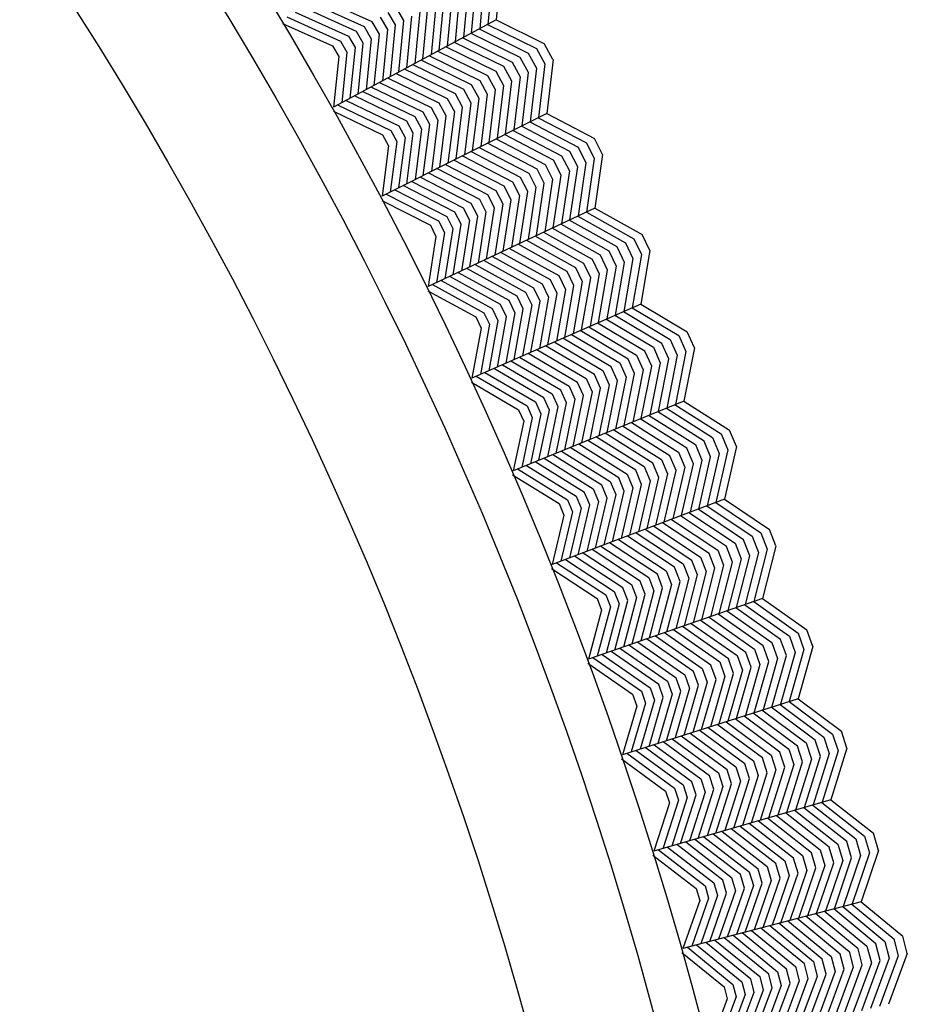
# Model space of a CAD drawing. Extents: x 60 to 70.4, y -2.4 to 0.
# Drawn here: x 62.1 to 62.4, y -0.9 to -0.6 of the extents above; entities that cross this region are included whole.
import ezdxf

# ---------------------------------------------------------------- set-up
doc = ezdxf.new("R2010")
doc.units = 0
doc.header["$LTSCALE"] = 0.64311
doc.layers.get('0').update_dxf_attribs({"color": 255, "linetype": 'CONTINUOUS'})

# ---------------------------------------------------------------- blocks, each defined once
blk = doc.blocks.new('*U14')
blk.add_line((0.00261, 0), (-0.00261, 0))
blk = doc.blocks.new('*U15')
at = {"color": 0, "linetype": 'BYBLOCK'}
for p, rotation in [((2.99713, 8.07), 298.5000000000001), ((3.01176, 8.04219), 297.0000000000001), ((3.02566, 8.014), 295.5), ((3.03882, 7.98546), 294.0000000000001), ((3.05123, 7.95658), 292.5), ((3.06287, 7.92739), 291.0000000000001), ((3.07375, 7.8979), 289.5), ((3.08385, 7.86814), 288), ((3.09317, 7.83812), 286.5000000000001), ((3.10171, 7.80787), 285)]:
    blk.add_blockref('*U14', p, dxfattribs=dict(at, rotation=rotation))

msp = doc.modelspace()

# ---------------------------------------------------------------- linework, layer by layer
for p, q in [((62.23834, -0.5803), (62.23691, -0.59612)), ((62.23358, -0.58295), (62.23214, -0.59868)), ((62.23596, -0.58162), (62.23452, -0.5974)), ((62.22884, -0.58564), (62.22739, -0.60123)), ((62.22976, -0.59996), (62.23121, -0.5843)), ((62.22406, -0.58827), (62.2226, -0.6038)), ((62.225, -0.60251), (62.22645, -0.58696)), ((62.18279, -0.5911), (62.19825, -0.59807)), ((62.2006, -0.59669), (62.18519, -0.58973)), ((62.21546, -0.60763), (62.21693, -0.59227)), ((62.2193, -0.59092), (62.21783, -0.60636)), ((62.22021, -0.60509), (62.22166, -0.58957)), ((62.1755, -0.59523), (62.19125, -0.6023)), ((62.17795, -0.59386), (62.19358, -0.60088)), ((62.19591, -0.59946), (62.18038, -0.59248)), ((62.20295, -0.59531), (62.20503, -0.59891)), ((62.20741, -0.59758), (62.20529, -0.59391)), ((62.20763, -0.59251), (62.2098, -0.59626)), ((62.2107, -0.61019), (62.21218, -0.59495)), ((62.21457, -0.59362), (62.21309, -0.6089)), ((62.17428, -0.59714), (62.18891, -0.6037)), ((62.23691, -0.59612), (62.18923, -0.62171)), ((62.19825, -0.59807), (62.20029, -0.60161)), ((62.20266, -0.60026), (62.2006, -0.59669)), ((62.20592, -0.61275), (62.20741, -0.59758)), ((62.2098, -0.59626), (62.20831, -0.61147)), ((62.23446, -0.59744), (62.24877, -0.6045)), ((62.23691, -0.59612), (62.25114, -0.60316)), ((62.19358, -0.60088), (62.19552, -0.60424)), ((62.19791, -0.60293), (62.19591, -0.59946)), ((62.20117, -0.6153), (62.20266, -0.60026)), ((62.20503, -0.59891), (62.20354, -0.61403)), ((62.24401, -0.60715), (62.22958, -0.60005)), ((62.23201, -0.59875), (62.24639, -0.60583)), ((62.18891, -0.6037), (62.19074, -0.60687)), ((62.19125, -0.6023), (62.19313, -0.60555)), ((62.19641, -0.61786), (62.19791, -0.60293)), ((62.20029, -0.60161), (62.19879, -0.61658)), ((62.22224, -0.604), (62.23689, -0.61117)), ((62.23925, -0.60981), (62.2247, -0.60268)), ((62.22701, -0.6013), (62.24162, -0.60847)), ((62.19074, -0.60687), (62.18923, -0.62171)), ((62.19313, -0.60555), (62.19161, -0.62043)), ((62.19552, -0.60424), (62.19401, -0.61914)), ((62.21735, -0.60662), (62.23214, -0.61384)), ((62.23452, -0.61251), (62.21978, -0.60531)), ((62.24639, -0.60583), (62.24881, -0.61028)), ((62.24877, -0.6045), (62.25122, -0.60901)), ((62.21248, -0.60923), (62.22736, -0.61647)), ((62.22975, -0.61516), (62.21491, -0.60793)), ((62.24162, -0.60847), (62.244, -0.61284)), ((62.24641, -0.61157), (62.24401, -0.60715)), ((62.25122, -0.60901), (62.24937, -0.62475)), ((62.25364, -0.60775), (62.25179, -0.62354)), ((62.20758, -0.61186), (62.22261, -0.61915)), ((62.22498, -0.6178), (62.21004, -0.61054)), ((62.23672, -0.61658), (62.23452, -0.61251)), ((62.23689, -0.61117), (62.23915, -0.61535)), ((62.24158, -0.6141), (62.23925, -0.60981)), ((62.24455, -0.62718), (62.24641, -0.61157)), ((62.24881, -0.61028), (62.24695, -0.62597)), ((62.20269, -0.61449), (62.21787, -0.62183)), ((62.22024, -0.6205), (62.20513, -0.61318)), ((62.23192, -0.61916), (62.22975, -0.61516)), ((62.23214, -0.61384), (62.23433, -0.61788)), ((62.23915, -0.61535), (62.23729, -0.63084)), ((62.23972, -0.62961), (62.24158, -0.6141)), ((62.244, -0.61284), (62.24214, -0.62839)), ((62.21072, -0.6258), (62.19537, -0.61841)), ((62.19782, -0.6171), (62.21309, -0.62447)), ((62.21548, -0.62315), (62.20026, -0.61579)), ((62.22711, -0.62172), (62.22498, -0.6178)), ((62.22736, -0.61647), (62.22952, -0.62045)), ((62.23433, -0.61788), (62.23245, -0.63327)), ((62.23486, -0.63206), (62.23672, -0.61658)), ((62.19042, -0.62104), (62.20599, -0.62852)), ((62.19291, -0.61973), (62.20835, -0.62716)), ((62.22227, -0.62422), (62.22024, -0.6205)), ((62.22261, -0.61915), (62.22468, -0.62297)), ((62.22952, -0.62045), (62.22765, -0.63569)), ((62.23005, -0.63448), (62.23192, -0.61916)), ((62.18916, -0.62291), (62.20361, -0.62985)), ((62.25179, -0.62354), (62.20346, -0.64787)), ((62.21745, -0.62678), (62.21548, -0.62315)), ((62.21787, -0.62183), (62.21985, -0.62549)), ((62.22038, -0.63935), (62.22227, -0.62422)), ((62.22468, -0.62297), (62.22281, -0.63813)), ((62.22523, -0.63691), (62.22711, -0.62172)), ((62.25179, -0.62354), (62.26584, -0.63094)), ((62.21263, -0.62932), (62.21072, -0.6258)), ((62.21309, -0.62447), (62.21504, -0.62806)), ((62.21556, -0.64177), (62.21745, -0.62678)), ((62.21985, -0.62549), (62.21796, -0.64057)), ((62.24683, -0.62603), (62.26102, -0.63349)), ((62.24931, -0.62479), (62.26343, -0.63222)), ((62.20361, -0.62985), (62.20536, -0.63307)), ((62.20599, -0.62852), (62.20778, -0.63181)), ((62.20835, -0.62716), (62.2102, -0.63057)), ((62.21074, -0.6442), (62.21263, -0.62932)), ((62.21504, -0.62806), (62.21316, -0.64299)), ((62.25378, -0.63728), (62.23941, -0.62977)), ((62.24176, -0.62845), (62.25618, -0.636)), ((62.2586, -0.63474), (62.24436, -0.62727)), ((62.20778, -0.63181), (62.20587, -0.64665)), ((62.2102, -0.63057), (62.20831, -0.64543)), ((62.24897, -0.63986), (62.23443, -0.63227)), ((62.23692, -0.63102), (62.25138, -0.63858)), ((62.26343, -0.63222), (62.26576, -0.63679)), ((62.20536, -0.63307), (62.20346, -0.64787)), ((62.24413, -0.64237), (62.2295, -0.63476)), ((62.23196, -0.63352), (62.24656, -0.64112)), ((62.26088, -0.63922), (62.2586, -0.63474)), ((62.26102, -0.63349), (62.26332, -0.638)), ((62.26821, -0.6356), (62.26595, -0.65133)), ((62.22207, -0.6385), (62.2369, -0.64619)), ((62.2393, -0.6449), (62.22456, -0.63725)), ((62.22703, -0.636), (62.24171, -0.64363)), ((62.25138, -0.63858), (62.25353, -0.64281)), ((62.25599, -0.64163), (62.25378, -0.63728)), ((62.25618, -0.636), (62.25844, -0.64044)), ((62.26332, -0.638), (62.26105, -0.65364)), ((62.26576, -0.63679), (62.2635, -0.65248)), ((62.2171, -0.641), (62.23208, -0.64874)), ((62.2345, -0.64747), (62.21958, -0.63975)), ((62.24656, -0.64112), (62.24864, -0.64521)), ((62.25107, -0.64398), (62.24897, -0.63986)), ((62.25844, -0.64044), (62.25618, -0.65593)), ((62.25862, -0.65478), (62.26088, -0.63922)), ((62.21217, -0.64348), (62.22724, -0.65125)), ((62.22966, -0.64999), (62.21464, -0.64224)), ((62.24171, -0.64363), (62.24377, -0.64766)), ((62.24621, -0.64644), (62.24413, -0.64237)), ((62.24881, -0.6594), (62.25107, -0.64398)), ((62.25353, -0.64281), (62.25126, -0.65825)), ((62.25373, -0.65709), (62.25599, -0.64163)), ((62.20467, -0.64723), (62.22004, -0.65511)), ((62.20719, -0.64599), (62.22244, -0.65382)), ((62.22483, -0.65252), (62.20969, -0.64473)), ((62.2369, -0.64619), (62.23887, -0.65005)), ((62.24132, -0.64886), (62.2393, -0.6449)), ((62.24393, -0.6617), (62.24621, -0.64644)), ((62.24864, -0.64521), (62.24636, -0.66055)), ((62.20336, -0.64907), (62.21763, -0.65638)), ((62.23154, -0.65367), (62.22966, -0.64999)), ((62.23208, -0.64874), (62.23397, -0.65245)), ((62.23642, -0.65124), (62.2345, -0.64747)), ((62.23887, -0.65005), (62.2366, -0.66516)), ((62.23905, -0.664), (62.24132, -0.64886)), ((62.24377, -0.64766), (62.2415, -0.66285)), ((62.26595, -0.65133), (62.217, -0.67439)), ((62.22665, -0.65609), (62.22483, -0.65252)), ((62.22724, -0.65125), (62.2291, -0.65489)), ((62.23397, -0.65245), (62.23169, -0.66747)), ((62.23414, -0.66631), (62.23642, -0.65124)), ((62.26343, -0.65251), (62.27736, -0.66032)), ((62.26595, -0.65133), (62.2798, -0.6591)), ((62.22004, -0.65511), (62.22174, -0.65845)), ((62.22244, -0.65382), (62.22419, -0.65727)), ((62.2291, -0.65489), (62.22682, -0.66976)), ((62.22926, -0.66861), (62.23154, -0.65367)), ((62.2558, -0.65598), (62.27001, -0.66391)), ((62.27246, -0.66271), (62.25843, -0.65487)), ((62.26093, -0.65369), (62.27492, -0.66152)), ((62.21763, -0.65638), (62.21929, -0.65965)), ((62.22174, -0.65845), (62.21944, -0.67324)), ((62.22419, -0.65727), (62.22191, -0.67207)), ((62.22437, -0.67091), (62.22665, -0.65609)), ((62.25089, -0.65842), (62.26514, -0.66635)), ((62.26758, -0.66512), (62.25342, -0.65723)), ((62.21929, -0.65965), (62.217, -0.67439)), ((62.24587, -0.66079), (62.26026, -0.66877)), ((62.26271, -0.66757), (62.24837, -0.65961)), ((62.27492, -0.66152), (62.2771, -0.66609)), ((62.27736, -0.66032), (62.27957, -0.66495)), ((62.25291, -0.67236), (62.23837, -0.66432)), ((62.24088, -0.66314), (62.25535, -0.67115)), ((62.25781, -0.66996), (62.24337, -0.66196)), ((62.27001, -0.66391), (62.27216, -0.6684)), ((62.27463, -0.66725), (62.27246, -0.66271)), ((62.28205, -0.66382), (62.27938, -0.67948)), ((62.24804, -0.6748), (62.23333, -0.6667)), ((62.23585, -0.66551), (62.25047, -0.67358)), ((62.2647, -0.67175), (62.26271, -0.66757)), ((62.26514, -0.66635), (62.26719, -0.67064)), ((62.26968, -0.66953), (62.26758, -0.66512)), ((62.27196, -0.68274), (62.27463, -0.66725)), ((62.2771, -0.66609), (62.27442, -0.68166)), ((62.27957, -0.66495), (62.2769, -0.68057)), ((62.22582, -0.67023), (62.24069, -0.67839)), ((62.24314, -0.6772), (62.22832, -0.66905)), ((62.23082, -0.66788), (62.24559, -0.67601)), ((62.25977, -0.67408), (62.25781, -0.66996)), ((62.26026, -0.66877), (62.26224, -0.67292)), ((62.26701, -0.68492), (62.26968, -0.66953)), ((62.27216, -0.6684), (62.26949, -0.68383)), ((62.22078, -0.6726), (62.23581, -0.68083)), ((62.23825, -0.6796), (62.22331, -0.67141)), ((62.25483, -0.67637), (62.25291, -0.67236)), ((62.25535, -0.67115), (62.2573, -0.67524)), ((62.26224, -0.67292), (62.25956, -0.68819)), ((62.26203, -0.68711), (62.2647, -0.67175)), ((62.26719, -0.67064), (62.26451, -0.68602)), ((62.21687, -0.67558), (62.23094, -0.68327)), ((62.21823, -0.67378), (62.23338, -0.68206)), ((62.24559, -0.67601), (62.24738, -0.67976)), ((62.24986, -0.67862), (62.24804, -0.6748)), ((62.25047, -0.67358), (62.25234, -0.6775)), ((62.2573, -0.67524), (62.25463, -0.69036)), ((62.2571, -0.68927), (62.25977, -0.67408)), ((62.24069, -0.67839), (62.24245, -0.68208)), ((62.24492, -0.68092), (62.24314, -0.6772)), ((62.24718, -0.69363), (62.24986, -0.67862)), ((62.25234, -0.6775), (62.24967, -0.69254)), ((62.25215, -0.69145), (62.25483, -0.67637)), ((62.27938, -0.67948), (62.22984, -0.70125)), ((62.23581, -0.68083), (62.23748, -0.68433)), ((62.23997, -0.68321), (62.23825, -0.6796)), ((62.24225, -0.6958), (62.24492, -0.68092)), ((62.24738, -0.67976), (62.24471, -0.69472)), ((62.2743, -0.68172), (62.28807, -0.6899)), ((62.27683, -0.6806), (62.29055, -0.68876)), ((62.27938, -0.67948), (62.29302, -0.68761)), ((62.23094, -0.68327), (62.23252, -0.68658)), ((62.23338, -0.68206), (62.23499, -0.68544)), ((62.23748, -0.68433), (62.23481, -0.69907)), ((62.2373, -0.69797), (62.23997, -0.68321)), ((62.24245, -0.68208), (62.23978, -0.69688)), ((62.26911, -0.68386), (62.28311, -0.69216)), ((62.28559, -0.69103), (62.27177, -0.68283)), ((62.23252, -0.68658), (62.22984, -0.70125)), ((62.23499, -0.68544), (62.23231, -0.70017)), ((62.27571, -0.69564), (62.26159, -0.6873)), ((62.26414, -0.68618), (62.27818, -0.69448)), ((62.28064, -0.69332), (62.26669, -0.68506)), ((62.25401, -0.69063), (62.26827, -0.69902)), ((62.27075, -0.6979), (62.25653, -0.68952)), ((62.25906, -0.68841), (62.27323, -0.69677)), ((62.28807, -0.6899), (62.29013, -0.69453)), ((62.29055, -0.68876), (62.29264, -0.69345)), ((62.24891, -0.69287), (62.26333, -0.70132)), ((62.26579, -0.70016), (62.25147, -0.69175)), ((62.28263, -0.69777), (62.28064, -0.69332)), ((62.28311, -0.69216), (62.28514, -0.69671)), ((62.28764, -0.69562), (62.28559, -0.69103)), ((62.29264, -0.69345), (62.28956, -0.709)), ((62.29515, -0.69239), (62.29207, -0.70798)), ((62.2559, -0.70474), (62.2413, -0.69622)), ((62.24383, -0.69511), (62.25838, -0.70362)), ((62.26086, -0.70248), (62.24636, -0.69399)), ((62.27759, -0.69987), (62.27571, -0.69564)), ((62.27818, -0.69448), (62.28011, -0.69882)), ((62.28456, -0.71104), (62.28764, -0.69562)), ((62.29013, -0.69453), (62.28706, -0.71003)), ((62.25094, -0.70702), (62.23623, -0.69845)), ((62.23877, -0.69733), (62.25342, -0.70587)), ((62.26827, -0.69902), (62.27011, -0.70316)), ((62.27261, -0.70206), (62.27075, -0.6979)), ((62.27323, -0.69677), (62.2751, -0.70097)), ((62.28011, -0.69882), (62.27703, -0.71412)), ((62.27956, -0.71309), (62.28263, -0.69777)), ((62.28514, -0.69671), (62.28207, -0.71206)), ((62.23109, -0.70068), (62.24602, -0.70935)), ((62.23367, -0.69957), (62.24848, -0.70818)), ((62.26333, -0.70132), (62.26509, -0.70528)), ((62.2676, -0.70423), (62.26579, -0.70016)), ((62.26954, -0.71718), (62.27261, -0.70206)), ((62.2751, -0.70097), (62.27202, -0.71617)), ((62.27452, -0.71515), (62.27759, -0.69987)), ((62.22968, -0.70244), (62.24354, -0.7105)), ((62.25758, -0.70851), (62.2559, -0.70474)), ((62.25838, -0.70362), (62.26007, -0.70742)), ((62.26258, -0.70635), (62.26086, -0.70248)), ((62.26454, -0.71923), (62.2676, -0.70423)), ((62.27011, -0.70316), (62.26705, -0.7182)), ((62.29207, -0.70798), (62.24197, -0.72844)), ((62.25257, -0.71067), (62.25094, -0.70702)), ((62.25342, -0.70587), (62.25508, -0.70961)), ((62.26007, -0.70742), (62.25701, -0.7223)), ((62.25951, -0.72128), (62.26258, -0.70635)), ((62.26509, -0.70528), (62.26203, -0.72025)), ((62.29207, -0.70798), (62.30549, -0.71646)), ((62.24354, -0.7105), (62.24503, -0.71385)), ((62.24602, -0.70935), (62.24754, -0.71278)), ((62.24848, -0.70818), (62.25006, -0.71172)), ((62.24952, -0.72536), (62.25257, -0.71067)), ((62.25508, -0.70961), (62.25203, -0.72434)), ((62.25452, -0.72332), (62.25758, -0.70851)), ((62.28693, -0.71008), (62.30049, -0.71862)), ((62.28949, -0.70903), (62.30299, -0.71755)), ((62.24754, -0.71278), (62.24447, -0.72742)), ((62.25006, -0.71172), (62.247, -0.72639)), ((62.29297, -0.72184), (62.27924, -0.71322)), ((62.28169, -0.71209), (62.29547, -0.72075)), ((62.29798, -0.71969), (62.28437, -0.71112)), ((62.24503, -0.71385), (62.24197, -0.72844)), ((62.27152, -0.71637), (62.28547, -0.7251)), ((62.28798, -0.72403), (62.27408, -0.71533)), ((62.27665, -0.71428), (62.29047, -0.72294)), ((62.27794, -0.72829), (62.26384, -0.71951)), ((62.26641, -0.71846), (62.28044, -0.72722)), ((62.28296, -0.72616), (62.26896, -0.71742)), ((62.30049, -0.71862), (62.30242, -0.72331)), ((62.30299, -0.71755), (62.30496, -0.72229)), ((62.27295, -0.73048), (62.25868, -0.72162)), ((62.26126, -0.72056), (62.27545, -0.72939)), ((62.29484, -0.72635), (62.29297, -0.72184)), ((62.29547, -0.72075), (62.29737, -0.72535)), ((62.2999, -0.72433), (62.29798, -0.71969)), ((62.30496, -0.72229), (62.30147, -0.73776)), ((62.30749, -0.72129), (62.304, -0.7368)), ((62.25101, -0.72475), (62.26542, -0.73368)), ((62.26793, -0.73262), (62.25356, -0.72371)), ((62.25612, -0.72267), (62.27044, -0.73156)), ((62.28547, -0.7251), (62.28723, -0.72934)), ((62.28975, -0.72831), (62.28798, -0.72403)), ((62.29047, -0.72294), (62.29229, -0.72733)), ((62.29737, -0.72535), (62.2939, -0.74062)), ((62.29642, -0.73967), (62.2999, -0.72433)), ((62.30242, -0.72331), (62.29894, -0.73871)), ((62.24323, -0.7279), (62.25793, -0.73696)), ((62.24585, -0.72686), (62.26043, -0.73586)), ((62.26292, -0.73476), (62.24843, -0.72581)), ((62.28044, -0.72722), (62.28218, -0.7314)), ((62.2847, -0.73037), (62.28296, -0.72616)), ((62.29229, -0.72733), (62.28882, -0.74254)), ((62.29136, -0.74158), (62.29484, -0.72635)), ((62.24178, -0.72963), (62.25543, -0.73804)), ((62.27457, -0.73439), (62.27295, -0.73048)), ((62.27545, -0.72939), (62.27711, -0.7334)), ((62.27965, -0.73241), (62.27794, -0.72829)), ((62.28124, -0.74541), (62.2847, -0.73037)), ((62.28723, -0.72934), (62.28375, -0.74446)), ((62.28628, -0.7435), (62.28975, -0.72831)), ((62.26542, -0.73368), (62.26699, -0.73745)), ((62.26951, -0.73643), (62.26793, -0.73262)), ((62.27044, -0.73156), (62.27204, -0.7354)), ((62.27711, -0.7334), (62.27365, -0.74828)), ((62.27619, -0.74732), (62.27965, -0.73241)), ((62.28218, -0.7314), (62.27872, -0.74636)), ((62.304, -0.7368), (62.25339, -0.75594)), ((62.26043, -0.73586), (62.26191, -0.73944)), ((62.26445, -0.73846), (62.26292, -0.73476)), ((62.26607, -0.75115), (62.26951, -0.73643)), ((62.27204, -0.7354), (62.26858, -0.7502)), ((62.27111, -0.74924), (62.27457, -0.73439)), ((62.304, -0.7368), (62.3172, -0.74563)), ((62.25543, -0.73804), (62.25683, -0.74143)), ((62.25793, -0.73696), (62.25937, -0.74043)), ((62.26191, -0.73944), (62.25847, -0.75402)), ((62.26102, -0.75306), (62.26445, -0.73846)), ((62.26699, -0.73745), (62.26355, -0.7521)), ((62.3096, -0.74865), (62.29623, -0.73974)), ((62.29881, -0.73876), (62.31214, -0.74766)), ((62.3014, -0.73778), (62.31467, -0.74665)), ((62.25683, -0.74143), (62.25339, -0.75594)), ((62.25937, -0.74043), (62.25592, -0.75499)), ((62.28843, -0.74269), (62.30202, -0.75171)), ((62.30454, -0.75068), (62.29104, -0.7417)), ((62.29352, -0.74063), (62.30707, -0.74966)), ((62.28324, -0.74465), (62.29696, -0.75374)), ((62.29949, -0.75274), (62.28583, -0.74367)), ((62.28935, -0.75674), (62.27549, -0.74759)), ((62.27808, -0.7466), (62.29188, -0.75572)), ((62.29442, -0.75473), (62.28066, -0.74563)), ((62.31214, -0.74766), (62.31396, -0.75239)), ((62.31467, -0.74665), (62.31651, -0.75144)), ((62.26768, -0.75054), (62.28177, -0.7598)), ((62.2843, -0.75879), (62.27027, -0.74956)), ((62.27288, -0.74857), (62.28683, -0.75777)), ((62.30629, -0.75523), (62.30454, -0.75068)), ((62.30707, -0.74966), (62.30885, -0.7543)), ((62.31141, -0.75335), (62.3096, -0.74865)), ((62.31907, -0.75051), (62.31518, -0.76592)), ((62.27417, -0.76281), (62.25992, -0.75348)), ((62.26252, -0.75249), (62.27669, -0.76179)), ((62.27923, -0.76079), (62.2651, -0.75151)), ((62.29696, -0.75374), (62.29861, -0.75803)), ((62.30115, -0.75706), (62.29949, -0.75274)), ((62.30202, -0.75171), (62.30372, -0.75615)), ((62.30753, -0.76859), (62.31141, -0.75335)), ((62.31396, -0.75239), (62.31007, -0.7677)), ((62.31651, -0.75144), (62.31262, -0.76681)), ((62.25317, -0.75712), (62.26659, -0.76589)), ((62.25467, -0.75543), (62.26912, -0.76488)), ((62.25731, -0.75446), (62.27164, -0.76384)), ((62.29095, -0.76089), (62.28935, -0.75674)), ((62.29188, -0.75572), (62.29351, -0.75995)), ((62.29606, -0.75899), (62.29442, -0.75473)), ((62.29729, -0.77216), (62.30115, -0.75706)), ((62.30372, -0.75615), (62.29985, -0.77126)), ((62.30242, -0.77037), (62.30629, -0.75523)), ((62.30885, -0.7543), (62.30498, -0.76947)), ((62.28177, -0.7598), (62.28326, -0.76369)), ((62.28582, -0.76274), (62.2843, -0.75879)), ((62.28683, -0.75777), (62.28838, -0.76182)), ((62.29351, -0.75995), (62.28966, -0.77482)), ((62.2922, -0.77393), (62.29606, -0.75899)), ((62.29861, -0.75803), (62.29474, -0.77305)), ((62.2756, -0.76654), (62.27417, -0.76281)), ((62.27669, -0.76179), (62.27816, -0.76561)), ((62.28071, -0.76465), (62.27923, -0.76079)), ((62.28198, -0.7775), (62.28582, -0.76274)), ((62.28838, -0.76182), (62.28454, -0.7766)), ((62.2871, -0.77571), (62.29095, -0.76089)), ((62.26912, -0.76488), (62.27047, -0.76838)), ((62.27164, -0.76384), (62.27303, -0.76746)), ((62.27816, -0.76561), (62.27434, -0.78016)), ((62.27689, -0.77927), (62.28071, -0.76465)), ((62.28326, -0.76369), (62.27942, -0.77839)), ((62.31518, -0.76592), (62.26409, -0.78373)), ((62.26659, -0.76589), (62.26791, -0.76932)), ((62.27047, -0.76838), (62.26664, -0.78284)), ((62.27303, -0.76746), (62.26921, -0.78195)), ((62.27179, -0.78105), (62.2756, -0.76654)), ((62.32047, -0.77792), (62.30733, -0.76865)), ((62.30994, -0.76775), (62.32303, -0.77699)), ((62.31256, -0.76683), (62.32559, -0.77605)), ((62.31518, -0.76592), (62.32814, -0.77509)), ((62.26791, -0.76932), (62.26409, -0.78373)), ((62.29946, -0.7714), (62.31281, -0.78077)), ((62.31536, -0.77981), (62.3021, -0.77048)), ((62.3046, -0.76948), (62.31791, -0.77885)), ((62.30513, -0.7836), (62.29161, -0.77414)), ((62.29422, -0.77323), (62.3077, -0.78267)), ((62.31026, -0.78173), (62.29683, -0.77232)), ((62.28376, -0.77687), (62.29746, -0.78643)), ((62.30001, -0.78547), (62.28639, -0.77596)), ((62.28901, -0.77504), (62.30257, -0.78452)), ((62.32303, -0.77699), (62.32472, -0.78177)), ((62.32559, -0.77605), (62.3273, -0.78089)), ((62.28979, -0.78926), (62.27591, -0.77961)), ((62.27851, -0.7787), (62.29235, -0.78833)), ((62.29491, -0.78739), (62.28113, -0.77779)), ((62.31699, -0.78441), (62.31536, -0.77981)), ((62.31791, -0.77885), (62.31957, -0.78354)), ((62.32215, -0.78266), (62.32047, -0.77792)), ((62.32989, -0.78002), (62.32559, -0.79532)), ((62.26804, -0.78236), (62.28213, -0.79211)), ((62.28467, -0.79114), (62.27067, -0.78144)), ((62.2733, -0.78052), (62.28723, -0.79019)), ((62.3077, -0.78267), (62.30923, -0.787)), ((62.3118, -0.7861), (62.31026, -0.78173)), ((62.31281, -0.78077), (62.3144, -0.78526)), ((62.31787, -0.79779), (62.32215, -0.78266)), ((62.32472, -0.78177), (62.32044, -0.79697)), ((62.3273, -0.78089), (62.32301, -0.79615)), ((62.26383, -0.78491), (62.27702, -0.79403)), ((62.26537, -0.78326), (62.27958, -0.79308)), ((62.3015, -0.78966), (62.30001, -0.78547)), ((62.30257, -0.78452), (62.30408, -0.78879)), ((62.30666, -0.78789), (62.30513, -0.7836)), ((62.3144, -0.78526), (62.31013, -0.80026)), ((62.31272, -0.79943), (62.31699, -0.78441)), ((62.31957, -0.78354), (62.31531, -0.79861)), ((62.29235, -0.78833), (62.29374, -0.79226)), ((62.29633, -0.79138), (62.29491, -0.78739)), ((62.29746, -0.78643), (62.29891, -0.79052)), ((62.30408, -0.78879), (62.29985, -0.80355)), ((62.30241, -0.80273), (62.30666, -0.78789)), ((62.30923, -0.787), (62.30497, -0.80191)), ((62.30754, -0.80109), (62.3118, -0.7861)), ((62.28601, -0.79491), (62.28467, -0.79114)), ((62.28723, -0.79019), (62.28859, -0.79404)), ((62.29117, -0.79315), (62.28979, -0.78926)), ((62.2921, -0.80603), (62.29633, -0.79138)), ((62.29891, -0.79052), (62.29468, -0.8052)), ((62.29727, -0.80437), (62.3015, -0.78966)), ((62.27702, -0.79403), (62.27825, -0.79748)), ((62.27958, -0.79308), (62.28083, -0.79661)), ((62.28213, -0.79211), (62.28342, -0.79576)), ((62.28859, -0.79404), (62.28439, -0.80849)), ((62.28696, -0.80767), (62.29117, -0.79315)), ((62.29374, -0.79226), (62.28952, -0.80685)), ((62.32559, -0.79532), (62.27405, -0.81179)), ((62.27825, -0.79748), (62.27405, -0.81179)), ((62.28083, -0.79661), (62.27662, -0.81097)), ((62.28342, -0.79576), (62.27922, -0.81014)), ((62.28182, -0.80931), (62.28601, -0.79491)), ((62.32031, -0.79701), (62.33315, -0.80659)), ((62.32294, -0.79617), (62.33573, -0.80572)), ((62.32559, -0.79532), (62.33831, -0.80483)), ((62.30973, -0.80039), (62.32283, -0.81011)), ((62.3254, -0.80921), (62.31239, -0.79954)), ((62.31492, -0.7986), (62.32798, -0.80832)), ((62.33057, -0.80746), (62.31767, -0.79785)), ((62.31509, -0.81273), (62.30182, -0.80292)), ((62.30445, -0.80208), (62.31767, -0.81187)), ((62.32026, -0.811), (62.30708, -0.80124)), ((62.2939, -0.80545), (62.30734, -0.81536)), ((62.30992, -0.81447), (62.29655, -0.8046)), ((62.29919, -0.80376), (62.3125, -0.81359)), ((62.33573, -0.80572), (62.33732, -0.8106)), ((62.28334, -0.80882), (62.29701, -0.81885)), ((62.2996, -0.81799), (62.28597, -0.80798)), ((62.2886, -0.80714), (62.30219, -0.81713)), ((62.30477, -0.81625), (62.29124, -0.8063)), ((62.32798, -0.80832), (62.32952, -0.81306)), ((62.33212, -0.81224), (62.33057, -0.80746)), ((62.33315, -0.80659), (62.33472, -0.81141)), ((62.27535, -0.81135), (62.28929, -0.82154)), ((62.27803, -0.81052), (62.29186, -0.82064)), ((62.29444, -0.81973), (62.2807, -0.80967)), ((62.31767, -0.81187), (62.31909, -0.81624)), ((62.32169, -0.81541), (62.32026, -0.811)), ((62.32283, -0.81011), (62.3243, -0.81463)), ((62.32691, -0.81385), (62.3254, -0.80921)), ((62.33472, -0.81141), (62.33003, -0.8265)), ((62.33732, -0.8106), (62.33263, -0.82574)), ((62.33992, -0.80981), (62.33523, -0.82499)), ((62.27376, -0.81296), (62.28671, -0.82242)), ((62.3113, -0.8187), (62.30992, -0.81447)), ((62.3125, -0.81359), (62.3139, -0.8179)), ((62.3165, -0.81707), (62.31509, -0.81273)), ((62.3243, -0.81463), (62.31964, -0.82952)), ((62.32226, -0.82876), (62.32691, -0.81385)), ((62.32952, -0.81306), (62.32486, -0.828)), ((62.32745, -0.82725), (62.33212, -0.81224)), ((62.30219, -0.81713), (62.30347, -0.82109)), ((62.30608, -0.82028), (62.30477, -0.81625)), ((62.30734, -0.81536), (62.30869, -0.81949)), ((62.31186, -0.83179), (62.3165, -0.81707)), ((62.31909, -0.81624), (62.31444, -0.83104)), ((62.31704, -0.83028), (62.32169, -0.81541)), ((62.29186, -0.82064), (62.29306, -0.82432)), ((62.29567, -0.82354), (62.29444, -0.81973)), ((62.29701, -0.81885), (62.29828, -0.82274)), ((62.30088, -0.82191), (62.2996, -0.81799)), ((62.30147, -0.83481), (62.30608, -0.82028)), ((62.30869, -0.81949), (62.30408, -0.83405)), ((62.30668, -0.83329), (62.3113, -0.8187)), ((62.3139, -0.8179), (62.30928, -0.83254)), ((62.28671, -0.82242), (62.28784, -0.82591)), ((62.28929, -0.82154), (62.29045, -0.8251)), ((62.2911, -0.83783), (62.29567, -0.82354)), ((62.29828, -0.82274), (62.2937, -0.83707)), ((62.29629, -0.83632), (62.30088, -0.82191)), ((62.30347, -0.82109), (62.29887, -0.83557)), ((62.33523, -0.82499), (62.28328, -0.8401)), ((62.28784, -0.82591), (62.28328, -0.8401)), ((62.29045, -0.8251), (62.28587, -0.83935)), ((62.29306, -0.82432), (62.28849, -0.83859)), ((62.33256, -0.82576), (62.3451, -0.83565)), ((62.33523, -0.82499), (62.3477, -0.83483)), ((62.33468, -0.83887), (62.32193, -0.82886)), ((62.32448, -0.82799), (62.33728, -0.83805)), ((62.33989, -0.83725), (62.32725, -0.82731)), ((62.3299, -0.82654), (62.34249, -0.83645)), ((62.32427, -0.84212), (62.31127, -0.83196)), ((62.31392, -0.83119), (62.32688, -0.84133)), ((62.32949, -0.84052), (62.31658, -0.83042)), ((62.31925, -0.82964), (62.33208, -0.8397)), ((62.31387, -0.84537), (62.30061, -0.83506)), ((62.30328, -0.83428), (62.31647, -0.84454)), ((62.31906, -0.84372), (62.30596, -0.83351)), ((62.30862, -0.83273), (62.32166, -0.8429)), ((62.29264, -0.83738), (62.30605, -0.84776)), ((62.30866, -0.84697), (62.29529, -0.83661)), ((62.29795, -0.83584), (62.31126, -0.84618)), ((62.33728, -0.83805), (62.33869, -0.84282)), ((62.34131, -0.84207), (62.33989, -0.83725)), ((62.34249, -0.83645), (62.34393, -0.84131)), ((62.3451, -0.83565), (62.34656, -0.84057)), ((62.28459, -0.8397), (62.29826, -0.85024)), ((62.28729, -0.83894), (62.30085, -0.84941)), ((62.30345, -0.84857), (62.28997, -0.83816)), ((62.3308, -0.84496), (62.32949, -0.84052)), ((62.33208, -0.8397), (62.33344, -0.84426)), ((62.33607, -0.84354), (62.33468, -0.83887)), ((62.34656, -0.84057), (62.34147, -0.85558)), ((62.34918, -0.83984), (62.34409, -0.8549)), ((62.28296, -0.84126), (62.29566, -0.85106)), ((62.32033, -0.84798), (62.31906, -0.84372)), ((62.32166, -0.8429), (62.32295, -0.84725)), ((62.32557, -0.84649), (62.32427, -0.84212)), ((62.32688, -0.84133), (62.32819, -0.84573)), ((62.33102, -0.85833), (62.33607, -0.84354)), ((62.33869, -0.84282), (62.33365, -0.85764)), ((62.33625, -0.85696), (62.34131, -0.84207)), ((62.34393, -0.84131), (62.33886, -0.85627)), ((62.31126, -0.84618), (62.31245, -0.85017)), ((62.31507, -0.84943), (62.31387, -0.84537)), ((62.31647, -0.84454), (62.3177, -0.8487)), ((62.32055, -0.86108), (62.32557, -0.84649)), ((62.32819, -0.84573), (62.32315, -0.8604)), ((62.32576, -0.85971), (62.3308, -0.84496)), ((62.33344, -0.84426), (62.32839, -0.85902)), ((62.30085, -0.84941), (62.30195, -0.85313)), ((62.30459, -0.85241), (62.30345, -0.84857)), ((62.30605, -0.84776), (62.30721, -0.85168)), ((62.30983, -0.85092), (62.30866, -0.84697)), ((62.31008, -0.86383), (62.31507, -0.84943)), ((62.3177, -0.8487), (62.31271, -0.86314)), ((62.31533, -0.86245), (62.32033, -0.84798)), ((62.32295, -0.84725), (62.31795, -0.86176)), ((62.29566, -0.85106), (62.2967, -0.85457)), ((62.29826, -0.85024), (62.29932, -0.85384)), ((62.29964, -0.86658), (62.30459, -0.85241)), ((62.30721, -0.85168), (62.30226, -0.86589)), ((62.30487, -0.8652), (62.30983, -0.85092)), ((62.31245, -0.85017), (62.30746, -0.86452)), ((62.2967, -0.85457), (62.29176, -0.86865)), ((62.34409, -0.8549), (62.29176, -0.86865)), ((62.29932, -0.85384), (62.29437, -0.86796)), ((62.30195, -0.85313), (62.29701, -0.86727)), ((62.34409, -0.8549), (62.35629, -0.86506)), ((62.33326, -0.85762), (62.3458, -0.868)), ((62.34842, -0.86727), (62.33605, -0.85701)), ((62.33872, -0.85631), (62.35105, -0.86655)), ((62.3414, -0.8556), (62.35367, -0.86581)), ((62.32262, -0.86054), (62.33532, -0.87101)), ((62.33794, -0.87028), (62.3253, -0.85983)), ((62.32799, -0.85913), (62.34056, -0.86952)), ((62.34318, -0.86876), (62.33069, -0.85842)), ((62.3222, -0.87471), (62.30921, -0.86406)), ((62.31191, -0.86335), (62.32482, -0.87395)), ((62.32744, -0.87319), (62.3146, -0.86264)), ((62.31729, -0.86194), (62.33006, -0.87245)), ((62.33269, -0.87173), (62.31995, -0.86124)), ((62.3117, -0.87764), (62.2985, -0.86687)), ((62.30119, -0.86617), (62.31432, -0.8769)), ((62.31695, -0.87617), (62.30386, -0.86547)), ((62.30653, -0.86476), (62.31958, -0.87545)), ((62.35105, -0.86655), (62.35236, -0.87144)), ((62.35367, -0.86581), (62.355, -0.87077)), ((62.29141, -0.8698), (62.30385, -0.87992)), ((62.29308, -0.86827), (62.30647, -0.87918)), ((62.2958, -0.86758), (62.30908, -0.87841)), ((62.34056, -0.86952), (62.34179, -0.87411)), ((62.34444, -0.87347), (62.34318, -0.86876)), ((62.3458, -0.868), (62.34709, -0.87281)), ((62.34972, -0.87213), (62.34842, -0.86727)), ((62.33006, -0.87245), (62.33123, -0.87683)), ((62.33387, -0.87614), (62.33269, -0.87173)), ((62.33532, -0.87101), (62.3365, -0.87544)), ((62.33914, -0.87475), (62.33794, -0.87028)), ((62.34427, -0.88688), (62.34972, -0.87213)), ((62.35236, -0.87144), (62.34689, -0.88626)), ((62.355, -0.87077), (62.34953, -0.88565)), ((62.35765, -0.87011), (62.35216, -0.88503)), ((62.31958, -0.87545), (62.32065, -0.87947)), ((62.3233, -0.8788), (62.3222, -0.87471)), ((62.32482, -0.87395), (62.32594, -0.87814)), ((62.32859, -0.87749), (62.32744, -0.87319)), ((62.3365, -0.87544), (62.33109, -0.88998)), ((62.33372, -0.88936), (62.33914, -0.87475)), ((62.34179, -0.87411), (62.33636, -0.88874)), ((62.33901, -0.88812), (62.34444, -0.87347)), ((62.34709, -0.87281), (62.34165, -0.8875)), ((62.30908, -0.87841), (62.31009, -0.88215)), ((62.31274, -0.88151), (62.3117, -0.87764)), ((62.31432, -0.8769), (62.31538, -0.88085)), ((62.31802, -0.88016), (62.31695, -0.87617)), ((62.32594, -0.87814), (62.32058, -0.89245)), ((62.32322, -0.89183), (62.32859, -0.87749)), ((62.33123, -0.87683), (62.32585, -0.89121)), ((62.32847, -0.89059), (62.33387, -0.87614)), ((62.30385, -0.87992), (62.30479, -0.88346)), ((62.30647, -0.87918), (62.30744, -0.8828)), ((62.31538, -0.88085), (62.31006, -0.89492)), ((62.31268, -0.8943), (62.31802, -0.88016)), ((62.32065, -0.87947), (62.3153, -0.89369)), ((62.31793, -0.89307), (62.3233, -0.8788)), ((62.30479, -0.88346), (62.29949, -0.8974)), ((62.30744, -0.8828), (62.30212, -0.89678)), ((62.31009, -0.88215), (62.30477, -0.89616)), ((62.30742, -0.89554), (62.31274, -0.88151))]:
    msp.add_line(p, q)
for centre, radius in [((61.19732, -1.17831), 1.13676), ((61.19732, -1.17831), 1.12381), ((61.19817, -1.17831), 1.08625)]:
    msp.add_circle(centre, radius)

# ---------------------------------------------------------------- block references
msp.add_blockref('*U15', (59.25526, -8.67546))

doc.saveas('drawing.dxf')
